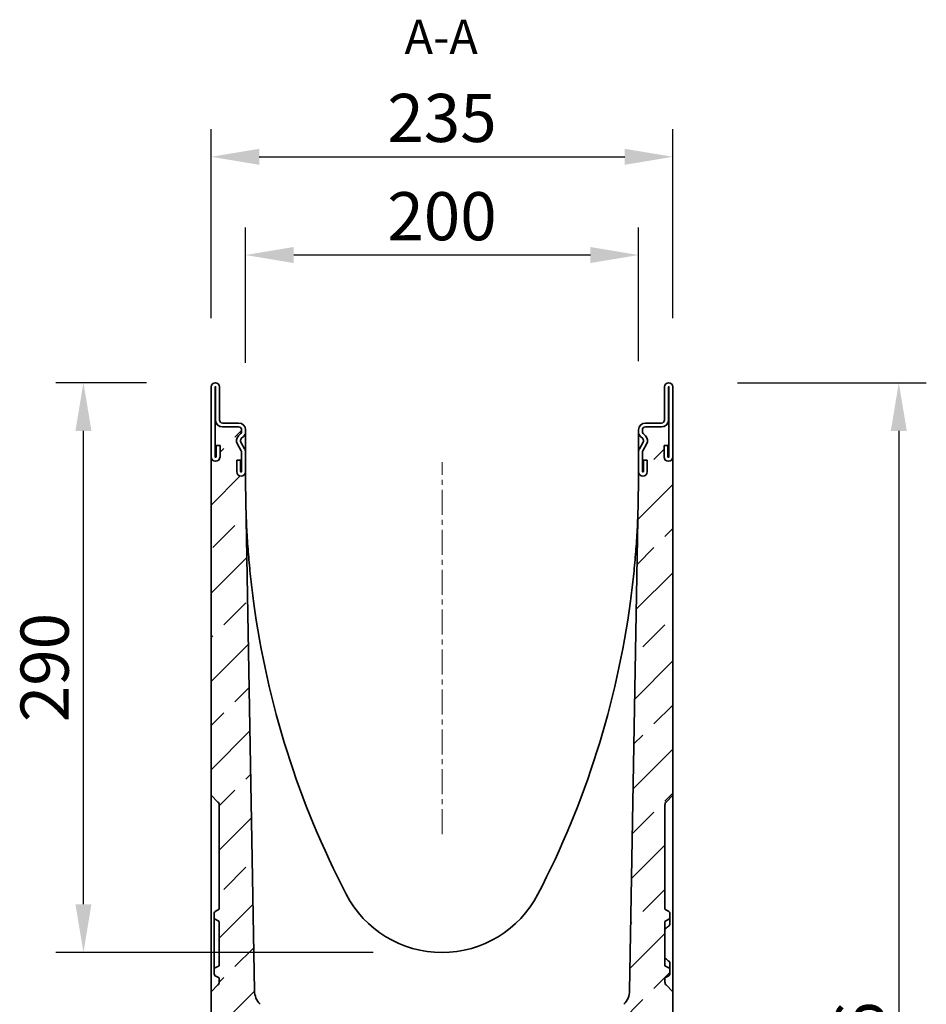
# Model space of a CAD drawing. Units: millimetres. Extents: x -698 to 1115, y -345 to 945.
# Drawn here: x 654 to 1115, y 444 to 945 of the extents above; entities that cross this region are included whole.
import ezdxf

# ---------------------------------------------------------------- set-up
doc = ezdxf.new("R2010")
doc.units = ezdxf.units.MM
doc.linetypes.add('CENTERX2', pattern=[20.32, 12.7, -2.54, 2.54, -2.54])
doc.linetypes.add('SLD-Durchgehend', pattern=[0])
for name, color, linetype, lineweight in [('133793', 7, 'Continuous', 25), ('CENTER_LINE', 1, 'Continuous', 25), ('DIMENSION', 3, 'Continuous', 25), ('NOTES', 7, 'SLD-Durchgehend', 25)]:
    doc.layers.add(name, color=color, linetype=linetype, lineweight=lineweight)
doc.styles.add('BEMSTIL', font='arial.ttf', dxfattribs={"width": 0.8})
doc.styles.add('SLDTEXTSTYLE0', font='TXT', dxfattribs={"width": 0.605})
doc.dimstyles.new('BEMASS$0', dxfattribs={"dimscale": 10, "dimtxt": 3.5, "dimasz": 3.5, "dimexe": 2, "dimexo": 0, "dimgap": 1, "dimtad": 1, "dimdec": 1, "dimtxsty": 'BEMSTIL', "dimcen": 3, "dimclrd": 3, "dimclre": 3, "dimclrt": 4, "dimadec": 0, "dimazin": 0, "dimtfac": 1, "dimtdec": 1, "dimtofl": 0, "dimtmove": 0, "dimatfit": 0, "dimfxl": 0, "dimtolj": 1, "dimlwd": -1, "dimlwe": -1, "dimarcsym": 0})
pattern_1 = [(45, (-903.828, -418.446), (-22.45064, 22.45064), []), (45, (-881.378, -418.446), (-22.45064, 22.45064), [15.875, -7.9375])]

# ---------------------------------------------------------------- blocks, each defined once
blk = doc.blocks.new('*D33')
at = {"layer": 'Defpoints', "color": 0}
for p in [(983.98, 759.96), (964.6, 74.42), (1101.11, 74.42)]:
    blk.add_point(p, dxfattribs=at)
at = {"layer": 'DIMENSION', "color": 3}
for p, q in [((1018.98, 759.96), (1115.11, 759.96)), ((1101.11, 735.46), (1101.11, 98.92)), ((999.6, 74.42), (1115.11, 74.42))]:
    blk.add_line(p, q, dxfattribs=at)
for points in [[(1097.02, 735.46), (1105.19, 735.46), (1101.11, 759.96)], [(1097.02, 98.92), (1105.19, 98.92), (1101.11, 74.42)]]:
    blk.add_solid(points, dxfattribs=at)
at = {"layer": 'DIMENSION', "color": 4, "insert": (1069.09, 417.19), "char_height": 24.5, "attachment_point": 2, "rotation": 90, "style": 'BEMSTIL'}
blk.add_mtext('\\A1;686', dxfattribs=at)
blk = doc.blocks.new('*D35')
at = {"layer": 'Defpoints', "color": 0}
for p in [(686.1, 759.96), (753.23, 759.96), (868.6, 469.96)]:
    blk.add_point(p, dxfattribs=at)
at = {"layer": 'DIMENSION', "color": 3}
for p, q in [((718.23, 759.96), (672.1, 759.96)), ((686.1, 494.46), (686.1, 735.46)), ((833.6, 469.96), (672.1, 469.96))]:
    blk.add_line(p, q, dxfattribs=at)
for points in [[(682.01, 735.46), (690.18, 735.46), (686.1, 759.96)], [(682.01, 494.46), (690.18, 494.46), (686.1, 469.96)]]:
    blk.add_solid(points, dxfattribs=at)
at = {"layer": 'DIMENSION', "color": 4, "insert": (654.08, 614.96), "char_height": 24.5, "attachment_point": 2, "rotation": 90, "style": 'BEMSTIL'}
blk.add_mtext('\\A1;290', dxfattribs=at)
blk = doc.blocks.new('*D36')
at = {"layer": 'Defpoints', "color": 0}
for p in [(986.1, 874.96), (751.1, 757.84), (986.1, 757.84)]:
    blk.add_point(p, dxfattribs=at)
at = {"layer": 'DIMENSION', "color": 3}
for p, q in [((751.1, 792.84), (751.1, 888.96)), ((986.1, 792.84), (986.1, 888.96)), ((775.6, 874.96), (961.6, 874.96))]:
    blk.add_line(p, q, dxfattribs=at)
for points in [[(775.6, 879.05), (775.6, 870.88), (751.1, 874.96)], [(961.6, 879.05), (961.6, 870.88), (986.1, 874.96)]]:
    blk.add_solid(points, dxfattribs=at)
at = {"layer": 'DIMENSION', "color": 4, "insert": (868.6, 907), "char_height": 24.5, "attachment_point": 2, "style": 'BEMSTIL'}
blk.add_mtext('\\A1;235', dxfattribs=at)
blk = doc.blocks.new('*D37')
at = {"layer": 'Defpoints', "color": 0}
for p in [(768.6, 824.96), (768.6, 735.13), (968.6, 735.96)]:
    blk.add_point(p, dxfattribs=at)
at = {"layer": 'DIMENSION', "color": 3}
for p, q in [((768.6, 770.13), (768.6, 838.96)), ((968.6, 770.96), (968.6, 838.96)), ((944.1, 824.96), (793.1, 824.96))]:
    blk.add_line(p, q, dxfattribs=at)
for points in [[(793.1, 829.05), (793.1, 820.88), (768.6, 824.96)], [(944.1, 829.05), (944.1, 820.88), (968.6, 824.96)]]:
    blk.add_solid(points, dxfattribs=at)
at = {"layer": 'DIMENSION', "color": 4, "insert": (868.6, 856.98), "char_height": 24.5, "attachment_point": 2, "style": 'BEMSTIL'}
blk.add_mtext('\\A1;200', dxfattribs=at)

msp = doc.modelspace()

# ---------------------------------------------------------------- hatches: boundary and pattern name
at = {"linetype": 'Continuous', "lineweight": 18}
h = msp.add_hatch(dxfattribs=at)
h.set_pattern_fill('ANSI33', scale=5, style=0)
h.set_pattern_definition(pattern_1)
edge = h.paths.add_edge_path(flags=0)
edge.add_spline(control_points=[(753.13, 486.87), (753.79, 486.48), (754.46, 486.1), (755.13, 485.71)], knot_values=[0.012512, 0.012512, 0.012512, 0.012512, 0.014821, 0.014821, 0.014821, 0.014821], weights=[1, 1, 1, 1], degree=3, periodic=0)
edge.add_line((755.13, 485.71), (755.13, 463.21))
edge.add_spline(control_points=[(755.13, 463.21), (754.46, 462.83), (753.79, 462.44), (753.13, 462.06)], knot_values=[0.015036, 0.015036, 0.015036, 0.015036, 0.017345, 0.017345, 0.017345, 0.017345], weights=[1, 1, 1, 1], degree=3, periodic=0)
edge.add_spline(control_points=[(753.13, 462.06), (753.03, 462), (752.95, 461.93), (752.87, 461.85), (752.83, 461.79), (752.79, 461.74), (752.75, 461.68), (752.7, 461.58), (752.66, 461.47), (752.64, 461.36), (752.63, 461.3), (752.63, 461.25), (752.63, 461.19)], knot_values=[0.005714, 0.005714, 0.005714, 0.005714, 0.006044, 0.006044, 0.006044, 0.006252, 0.006252, 0.006252, 0.006588, 0.006588, 0.006588, 0.006755, 0.006755, 0.006755, 0.006755], weights=[1, 1, 1, 1, 1, 1, 1, 1, 1, 1, 1, 1, 1], degree=3, periodic=0)
edge.add_line((752.63, 461.19), (752.63, 458.98))
edge.add_spline(control_points=[(752.63, 458.98), (752.63, 458.94), (752.63, 458.89), (752.64, 458.85), (752.65, 458.74), (752.69, 458.63), (752.74, 458.53), (752.77, 458.47), (752.81, 458.41), (752.85, 458.35), (752.92, 458.26), (753.01, 458.19), (753.11, 458.13), (753.11, 458.13), (753.12, 458.12), (753.13, 458.12)], knot_values=[0.005573, 0.005573, 0.005573, 0.005573, 0.005708, 0.005708, 0.005708, 0.006044, 0.006044, 0.006044, 0.006252, 0.006252, 0.006252, 0.006588, 0.006588, 0.006588, 0.006614, 0.006614, 0.006614, 0.006614], weights=[1, 1, 1, 1, 1, 1, 1, 1, 1, 1, 1, 1, 1, 1, 1, 1], degree=3, periodic=0)
edge.add_spline(control_points=[(753.13, 458.12), (753.79, 457.73), (754.46, 457.35), (755.13, 456.96)], knot_values=[0.022042, 0.022042, 0.022042, 0.022042, 0.024351, 0.024351, 0.024351, 0.024351], weights=[1, 1, 1, 1], degree=3, periodic=0)
edge.add_line((755.13, 456.96), (755.13, 454.82))
edge.add_arc((753.13, 454.82), 2, 315, 360, ccw=False)
edge.add_line((754.54, 453.4), (751.1, 449.96))
edge.add_line((751.1, 449.96), (751.1, 414.46))
edge.add_line((751.1, 414.46), (776.1, 389.46))
edge.add_line((776.1, 389.46), (776.1, 324.56))
edge.add_line((776.1, 324.56), (763.6, 312.06))
edge.add_line((763.6, 312.06), (763.6, 286.81))
edge.add_arc((764.6, 286.81), 1, 90, 180, ccw=False)
edge.add_line((764.6, 287.81), (768.1, 287.81))
edge.add_arc((768.1, 287.31), 0.5, -63, 90, ccw=False)
edge.add_line((768.33, 286.87), (766.92, 286.15))
edge.add_arc((767.6, 284.81), 1.5, 117, 180)
edge.add_line((766.1, 284.81), (766.1, 280.81))
edge.add_arc((767.1, 280.81), 1, 180, 270)
edge.add_line((767.1, 279.81), (775.6, 279.81))
edge.add_arc((775.6, 280.81), 1, 270, 360)
edge.add_line((776.6, 280.81), (776.6, 284.81))
edge.add_line((776.6, 284.81), (780.6, 284.81))
edge.add_line((780.6, 284.81), (780.6, 280.81))
edge.add_arc((781.6, 280.81), 1, 180, 270)
edge.add_line((781.6, 279.81), (790.1, 279.81))
edge.add_arc((790.1, 280.81), 1, 270, 360)
edge.add_line((791.1, 280.81), (791.1, 284.81))
edge.add_arc((789.6, 284.81), 1.5, 0, 63)
edge.add_line((790.28, 286.15), (788.87, 286.87))
edge.add_arc((789.1, 287.31), 0.5, 90, 243, ccw=False)
edge.add_line((789.1, 287.81), (793.1, 287.81))
edge.add_arc((793.1, 287.31), 0.5, 0, 90, ccw=False)
edge.add_line((793.6, 287.31), (793.6, 277.56))
edge.add_line((793.6, 277.56), (800.15, 277.91))
edge.add_line((800.15, 277.91), (797.7, 417.92))
edge.add_arc((787.7, 417.75), 10, 1, 45)
edge.add_line((794.77, 424.82), (776.05, 443.54))
edge.add_arc((783.12, 450.62), 10, 181, 225, ccw=False)
edge.add_line((773.12, 450.44), (768.6, 709.46))
edge.add_line((768.6, 709.46), (768.6, 714.71))
edge.add_arc((766.35, 714.71), 2.25, 180, 360, ccw=False)
edge.add_line((764.1, 714.71), (764.1, 720.46))
edge.add_line((764.1, 720.46), (766.1, 720.46))
edge.add_line((766.1, 720.46), (766.1, 714.71))
edge.add_arc((766.35, 714.71), 0.25, 180, 360)
edge.add_line((766.6, 714.71), (766.6, 724.62))
edge.add_arc((765.1, 724.62), 1.5, 0, 30)
edge.add_line((766.4, 725.37), (764.47, 728.71))
edge.add_arc((767.5, 730.46), 3.5, 135, 210, ccw=False)
edge.add_line((765.03, 732.94), (766.16, 734.07))
edge.add_arc((765.1, 735.13), 1.5, 315, 360)
edge.add_line((766.6, 735.13), (766.6, 735.96))
edge.add_arc((765.1, 735.96), 1.5, 0, 90)
edge.add_line((765.1, 737.46), (756.85, 737.46))
edge.add_arc((756.85, 740.96), 3.5, 205.3769, 270, ccw=False)
edge.add_line((753.69, 739.46), (753.1, 739.46))
edge.add_line((753.1, 739.46), (753.1, 722.21))
edge.add_arc((753.35, 722.21), 0.25, 180, 360)
edge.add_line((753.6, 722.21), (753.6, 727.96))
edge.add_line((753.6, 727.96), (755.6, 727.96))
edge.add_line((755.6, 727.96), (755.6, 722.21))
edge.add_arc((753.35, 722.21), 2.25, 180, 360, ccw=False)
edge.add_line((751.1, 722.21), (751.1, 549.96))
edge.add_line((751.1, 549.96), (754.54, 546.52))
edge.add_arc((753.13, 545.11), 2, 0, 45, ccw=False)
edge.add_line((755.13, 545.11), (755.13, 491.96))
edge.add_spline(control_points=[(755.13, 491.96), (754.46, 491.58), (753.79, 491.19), (753.13, 490.81)], knot_values=[0.018244, 0.018244, 0.018244, 0.018244, 0.020554, 0.020554, 0.020554, 0.020554], weights=[1, 1, 1, 1], degree=3, periodic=0)
edge.add_spline(control_points=[(753.13, 490.81), (753.12, 490.8), (753.11, 490.79), (753.1, 490.79), (753, 490.73), (752.92, 490.65), (752.85, 490.56), (752.78, 490.48), (752.72, 490.38), (752.68, 490.27), (752.65, 490.17), (752.63, 490.05), (752.63, 489.94)], knot_values=[0.004328, 0.004328, 0.004328, 0.004328, 0.004365, 0.004365, 0.004365, 0.004701, 0.004701, 0.004701, 0.005037, 0.005037, 0.005037, 0.00537, 0.00537, 0.00537, 0.00537], weights=[1, 1, 1, 1, 1, 1, 1, 1, 1, 1, 1, 1, 1], degree=3, periodic=0)
edge.add_line((752.63, 489.94), (752.63, 487.73))
edge.add_spline(control_points=[(752.63, 487.73), (752.63, 487.69), (752.63, 487.64), (752.64, 487.59), (752.65, 487.48), (752.69, 487.37), (752.74, 487.27), (752.79, 487.17), (752.86, 487.08), (752.94, 487), (753, 486.96), (753.05, 486.91), (753.11, 486.88), (753.12, 486.87), (753.12, 486.87), (753.13, 486.87)], knot_values=[0.00523, 0.00523, 0.00523, 0.00523, 0.005372, 0.005372, 0.005372, 0.005708, 0.005708, 0.005708, 0.006044, 0.006044, 0.006044, 0.006252, 0.006252, 0.006252, 0.006271, 0.006271, 0.006271, 0.006271], weights=[1, 1, 1, 1, 1, 1, 1, 1, 1, 1, 1, 1, 1, 1, 1, 1], degree=3, periodic=0)
h = msp.add_hatch(dxfattribs=at)
h.set_pattern_fill('ANSI33', scale=5, style=0)
h.set_pattern_definition(pattern_1)
edge = h.paths.add_edge_path(flags=0)
edge.add_line((982.07, 463.21), (982.07, 485.71))
edge.add_spline(control_points=[(982.07, 485.71), (982.74, 486.1), (983.41, 486.48), (984.07, 486.87)], knot_values=[0.015036, 0.015036, 0.015036, 0.015036, 0.017345, 0.017345, 0.017345, 0.017345], weights=[1, 1, 1, 1], degree=3, periodic=0)
edge.add_spline(control_points=[(984.07, 486.87), (984.08, 486.87), (984.09, 486.87), (984.09, 486.88), (984.19, 486.93), (984.27, 487.01), (984.35, 487.1), (984.42, 487.18), (984.47, 487.28), (984.51, 487.39), (984.55, 487.49), (984.57, 487.6), (984.57, 487.72), (984.57, 487.72), (984.57, 487.73), (984.57, 487.73)], knot_values=[0.006234, 0.006234, 0.006234, 0.006234, 0.006252, 0.006252, 0.006252, 0.006588, 0.006588, 0.006588, 0.006924, 0.006924, 0.006924, 0.00726, 0.00726, 0.00726, 0.007276, 0.007276, 0.007276, 0.007276], weights=[1, 1, 1, 1, 1, 1, 1, 1, 1, 1, 1, 1, 1, 1, 1, 1], degree=3, periodic=0)
edge.add_line((984.57, 487.73), (984.57, 489.94))
edge.add_spline(control_points=[(984.57, 489.94), (984.57, 489.98), (984.57, 490.02), (984.57, 490.07), (984.55, 490.18), (984.52, 490.29), (984.47, 490.39), (984.42, 490.49), (984.35, 490.58), (984.27, 490.66), (984.21, 490.72), (984.15, 490.77), (984.07, 490.81)], knot_values=[0.000884, 0.000884, 0.000884, 0.000884, 0.001007, 0.001007, 0.001007, 0.001343, 0.001343, 0.001343, 0.001679, 0.001679, 0.001679, 0.001926, 0.001926, 0.001926, 0.001926], weights=[1, 1, 1, 1, 1, 1, 1, 1, 1, 1, 1, 1, 1], degree=3, periodic=0)
edge.add_spline(control_points=[(984.07, 490.81), (983.41, 491.19), (982.74, 491.58), (982.07, 491.96)], knot_values=[0.022042, 0.022042, 0.022042, 0.022042, 0.024351, 0.024351, 0.024351, 0.024351], weights=[1, 1, 1, 1], degree=3, periodic=0)
edge.add_line((982.07, 491.96), (982.07, 545.11))
edge.add_arc((984.07, 545.11), 2, 135, 180, ccw=False)
edge.add_line((982.66, 546.52), (986.1, 549.96))
edge.add_line((986.1, 549.96), (986.1, 722.21))
edge.add_arc((983.85, 722.21), 2.25, 180, 360, ccw=False)
edge.add_line((981.6, 722.21), (981.6, 727.96))
edge.add_line((981.6, 727.96), (983.6, 727.96))
edge.add_line((983.6, 727.96), (983.6, 722.21))
edge.add_arc((983.85, 722.21), 0.25, 180, 360)
edge.add_line((984.1, 722.21), (984.1, 739.46))
edge.add_line((984.1, 739.46), (983.51, 739.46))
edge.add_arc((980.35, 740.96), 3.5, 270, 334.6231, ccw=False)
edge.add_line((980.35, 737.46), (972.1, 737.46))
edge.add_arc((972.1, 735.96), 1.5, 90, 180)
edge.add_line((970.6, 735.96), (970.6, 735.13))
edge.add_arc((972.1, 735.13), 1.5, 180, 225)
edge.add_line((971.04, 734.07), (972.18, 732.94))
edge.add_arc((969.7, 730.46), 3.5, -30, 45, ccw=False)
edge.add_line((972.73, 728.71), (970.8, 725.37))
edge.add_arc((972.1, 724.62), 1.5, 150, 180)
edge.add_line((970.6, 724.62), (970.6, 714.71))
edge.add_arc((970.85, 714.71), 0.25, 180, 360)
edge.add_line((971.1, 714.71), (971.1, 720.46))
edge.add_line((971.1, 720.46), (973.1, 720.46))
edge.add_line((973.1, 720.46), (973.1, 714.71))
edge.add_arc((970.85, 714.71), 2.25, 180, 360, ccw=False)
edge.add_line((968.6, 714.71), (968.6, 709.46))
edge.add_line((968.6, 709.46), (964.08, 450.44))
edge.add_arc((954.08, 450.62), 10, 315, 359, ccw=False)
edge.add_line((961.15, 443.54), (942.43, 424.82))
edge.add_arc((949.5, 417.75), 10, 135, 179)
edge.add_line((939.5, 417.92), (936.35, 237.59))
edge.add_line((936.35, 237.59), (943.6, 237.21))
edge.add_line((943.6, 237.21), (943.6, 247.96))
edge.add_arc((944.1, 247.96), 0.5, 90, 180, ccw=False)
edge.add_line((944.1, 248.46), (948.1, 248.46))
edge.add_arc((948.1, 247.96), 0.5, -63, 90, ccw=False)
edge.add_line((948.33, 247.52), (946.92, 246.8))
edge.add_arc((947.6, 245.46), 1.5, 117, 180)
edge.add_line((946.1, 245.46), (946.1, 241.46))
edge.add_arc((947.1, 241.46), 1, 180, 270)
edge.add_line((947.1, 240.46), (955.6, 240.46))
edge.add_arc((955.6, 241.46), 1, 270, 360)
edge.add_line((956.6, 241.46), (956.6, 245.46))
edge.add_line((956.6, 245.46), (960.6, 245.46))
edge.add_line((960.6, 245.46), (960.6, 241.46))
edge.add_arc((961.6, 241.46), 1, 180, 270)
edge.add_line((961.6, 240.46), (970.1, 240.46))
edge.add_arc((970.1, 241.46), 1, 270, 360)
edge.add_line((971.1, 241.46), (971.1, 245.46))
edge.add_arc((969.6, 245.46), 1.5, 0, 63)
edge.add_line((970.28, 246.8), (968.87, 247.52))
edge.add_arc((969.1, 247.96), 0.5, 90, 243, ccw=False)
edge.add_line((969.1, 248.46), (972.6, 248.46))
edge.add_arc((972.6, 247.46), 1, 0, 90, ccw=False)
edge.add_line((973.6, 247.46), (973.6, 272.71))
edge.add_line((973.6, 272.71), (961.1, 285.21))
edge.add_line((961.1, 285.21), (961.1, 389.46))
edge.add_line((961.1, 389.46), (986.1, 414.46))
edge.add_line((986.1, 414.46), (986.1, 449.96))
edge.add_line((986.1, 449.96), (982.66, 453.4))
edge.add_arc((984.07, 454.82), 2, 180, 225, ccw=False)
edge.add_line((982.07, 454.82), (982.07, 456.96))
edge.add_spline(control_points=[(982.07, 456.96), (982.74, 457.35), (983.41, 457.73), (984.07, 458.12)], knot_values=[0.018244, 0.018244, 0.018244, 0.018244, 0.020554, 0.020554, 0.020554, 0.020554], weights=[1, 1, 1, 1], degree=3, periodic=0)
edge.add_spline(control_points=[(984.07, 458.12), (984.12, 458.14), (984.16, 458.17), (984.2, 458.2), (984.26, 458.25), (984.31, 458.3), (984.35, 458.35), (984.42, 458.44), (984.48, 458.54), (984.52, 458.64), (984.55, 458.75), (984.57, 458.86), (984.57, 458.97), (984.57, 458.98), (984.57, 458.98), (984.57, 458.98)], knot_values=[0.005891, 0.005891, 0.005891, 0.005891, 0.006044, 0.006044, 0.006044, 0.006252, 0.006252, 0.006252, 0.006588, 0.006588, 0.006588, 0.006924, 0.006924, 0.006924, 0.006932, 0.006932, 0.006932, 0.006932], weights=[1, 1, 1, 1, 1, 1, 1, 1, 1, 1, 1, 1, 1, 1, 1, 1], degree=3, periodic=0)
edge.add_line((984.57, 458.98), (984.57, 461.19))
edge.add_spline(control_points=[(984.57, 461.19), (984.57, 461.29), (984.56, 461.39), (984.53, 461.48), (984.51, 461.55), (984.48, 461.61), (984.45, 461.68), (984.4, 461.77), (984.32, 461.86), (984.24, 461.94), (984.19, 461.98), (984.13, 462.02), (984.07, 462.06)], knot_values=[0.005751, 0.005751, 0.005751, 0.005751, 0.006044, 0.006044, 0.006044, 0.006252, 0.006252, 0.006252, 0.006588, 0.006588, 0.006588, 0.006792, 0.006792, 0.006792, 0.006792], weights=[1, 1, 1, 1, 1, 1, 1, 1, 1, 1, 1, 1, 1], degree=3, periodic=0)
edge.add_spline(control_points=[(984.07, 462.06), (983.41, 462.44), (982.74, 462.83), (982.07, 463.21)], knot_values=[0.012512, 0.012512, 0.012512, 0.012512, 0.014821, 0.014821, 0.014821, 0.014821], weights=[1, 1, 1, 1], degree=3, periodic=0)

# ---------------------------------------------------------------- linework, layer by layer
at = {"layer": '133793', "linetype": 'Continuous', "lineweight": 35}
for p, q in [((751.1, 757.84), (751.1, 722.21)), ((753.1, 757.84), (753.1, 722.21)), ((753.35, 740.96), (753.35, 757.84)), ((755.35, 740.96), (755.35, 757.84)), ((981.85, 757.84), (981.85, 740.96)), ((983.85, 757.84), (983.85, 740.96)), ((984.1, 722.21), (984.1, 757.84)), ((986.1, 722.21), (986.1, 757.84)), ((753.1, 739.46), (753.69, 739.46)), ((753.1, 739.46), (753.1, 722.21)), ((765.1, 739.46), (756.85, 739.46)), ((765.1, 737.46), (756.85, 737.46)), ((980.35, 739.46), (972.1, 739.46)), ((980.35, 737.46), (972.1, 737.46)), ((983.51, 739.46), (984.1, 739.46)), ((984.1, 722.21), (984.1, 739.46)), ((765.03, 732.94), (766.16, 734.07)), ((766.44, 731.52), (767.58, 732.66)), ((766.6, 735.13), (766.6, 735.96)), ((768.54, 734.46), (768.6, 734.46)), ((768.6, 735.13), (768.6, 735.96)), ((768.6, 734.46), (768.6, 731.53)), ((968.6, 735.96), (968.6, 735.13)), ((968.67, 734.46), (968.6, 734.46)), ((968.6, 731.53), (968.6, 734.46)), ((969.63, 732.66), (970.76, 731.52)), ((970.6, 735.96), (970.6, 735.13)), ((971.04, 734.07), (972.18, 732.94)), ((753.6, 722.21), (753.6, 727.96)), ((753.6, 727.96), (755.6, 727.96)), ((755.6, 722.21), (755.6, 727.96)), ((766.4, 725.37), (764.47, 728.71)), ((768.13, 726.37), (766.2, 729.71)), ((768.6, 731.53), (768.6, 724.62)), ((968.6, 724.62), (968.6, 731.53)), ((971, 729.71), (969.07, 726.37)), ((972.73, 728.71), (970.8, 725.37)), ((981.6, 727.96), (981.6, 722.21)), ((981.6, 727.96), (983.6, 727.96)), ((983.6, 727.96), (983.6, 722.21)), ((751.1, 549.96), (751.1, 722.21)), ((766.6, 714.71), (766.6, 724.62)), ((768.6, 714.71), (768.6, 724.62)), ((968.6, 724.62), (968.6, 714.71)), ((970.6, 724.62), (970.6, 714.71)), ((986.1, 722.21), (986.1, 549.96)), ((764.1, 720.46), (764.1, 714.71)), ((764.1, 720.46), (766.1, 720.46)), ((766.1, 720.46), (766.1, 714.71)), ((971.1, 714.71), (971.1, 720.46)), ((971.1, 720.46), (973.1, 720.46)), ((973.1, 714.71), (973.1, 720.46)), ((768.6, 714.71), (768.6, 709.46)), ((968.6, 709.46), (968.6, 714.71)), ((768.6, 709.46), (773.12, 450.44)), ((964.08, 450.44), (968.6, 709.46)), ((754.54, 546.52), (751.1, 549.96)), ((751.1, 547.65), (751.1, 549.96)), ((751.1, 452.27), (751.1, 547.65)), ((986.1, 549.96), (982.66, 546.52)), ((986.1, 549.96), (986.1, 547.65)), ((986.1, 452.27), (986.1, 547.65)), ((755.13, 491.96), (755.13, 545.11)), ((982.07, 545.11), (982.07, 491.96)), ((755.13, 491.96), (753.13, 490.81)), ((753.13, 490.81), (755.13, 491.96)), ((982.07, 491.96), (984.07, 490.81)), ((752.63, 489.94), (752.63, 487.73)), ((752.63, 461.19), (752.63, 487.73)), ((755.13, 485.71), (753.13, 486.87)), ((984.07, 486.87), (982.07, 485.71)), ((984.57, 487.73), (984.57, 489.94)), ((984.57, 487.73), (984.57, 484.29)), ((755.13, 463.21), (755.13, 485.71)), ((982.07, 485.71), (982.07, 463.21)), ((752.63, 461.19), (752.63, 458.98)), ((753.13, 462.06), (755.13, 463.21)), ((982.07, 463.21), (984.07, 462.06)), ((984.57, 464.64), (984.57, 461.19)), ((984.57, 458.98), (984.57, 461.19)), ((753.13, 458.12), (755.13, 456.96)), ((755.13, 456.96), (753.13, 458.12)), ((755.13, 454.82), (755.13, 456.96)), ((984.07, 458.12), (982.07, 456.96)), ((982.07, 456.96), (982.07, 454.82)), ((751.1, 449.96), (754.54, 453.4)), ((751.1, 449.96), (751.1, 452.27)), ((982.66, 453.4), (986.1, 449.96)), ((986.1, 452.27), (986.1, 449.96)), ((751.1, 414.46), (751.1, 449.96)), ((986.1, 449.96), (986.1, 414.46))]:
    msp.add_line(p, q, dxfattribs=at)
for centre, radius, start, end in [((753.23, 757.84), 2.13, 0, 180), ((753.23, 757.84), 0.125, 0, 180), ((983.98, 757.84), 2.13, 0, 180), ((983.98, 757.84), 0.125, 0, 180), ((756.85, 740.96), 3.5, 180, 270), ((756.85, 740.96), 3.5, 205.3769, 270), ((756.85, 740.96), 1.5, 180, 270), ((765.1, 735.96), 3.5, 360, 90), ((765.1, 735.96), 1.5, 360, 90), ((972.1, 735.96), 3.5, 90, 180), ((972.1, 735.96), 1.5, 90, 180), ((980.35, 740.96), 1.5, 270, 0), ((980.35, 740.96), 3.5, 270, 0), ((980.35, 740.96), 3.5, 270, 334.6231), ((767.5, 730.46), 3.5, 135, 210), ((765.1, 735.13), 1.5, 315, 360), ((765.1, 735.13), 3.5, 315, 360), ((972.1, 735.13), 3.5, 180, 225), ((972.1, 735.13), 1.5, 180, 225), ((969.7, 730.46), 3.5, 330, 45), ((767.5, 730.46), 1.5, 135, 210), ((969.7, 730.46), 1.5, 330, 45), ((753.35, 722.21), 2.25, 180, 0), ((753.35, 722.21), 0.25, 180, 0), ((765.1, 724.62), 1.5, 0, 30), ((765.1, 724.62), 3.5, 360, 30), ((972.1, 724.62), 3.5, 150, 180), ((972.1, 724.62), 1.5, 150, 180), ((983.85, 722.21), 2.25, 180, 0), ((983.85, 722.21), 0.25, 180, 0), ((766.35, 714.71), 2.25, 180, 360), ((766.35, 714.71), 0.25, 180, 360), ((970.85, 714.71), 2.25, 180, 0), ((970.85, 714.71), 0.25, 180, 0), ((1224.33, 709.46), 455.73, 187.653, 207.4139), ((512.88, 709.46), 455.73, 332.5861, 352.347), ((753.13, 545.11), 2, 0, 45), ((984.07, 545.11), 2, 135, 180), ((868.6, 524.96), 55, 207.4139, 332.5861), ((753.63, 489.94), 1, 120, 180), ((983.57, 484.29), 1, 307.2469, 0), ((983.57, 464.64), 1, 0, 52.7531), ((753.63, 458.98), 1, 180, 240), ((753.13, 454.82), 2, 315, 0), ((984.07, 454.82), 2, 180, 225), ((783.12, 450.62), 10, 181, 225), ((954.08, 450.62), 10, 315, 359)]:
    msp.add_arc(centre, radius, start, end, dxfattribs=at)
for points, knots in [([(768.88, 693.56), (768.88, 693.56), (768.88, 693.53), (768.88, 693.48), (768.88, 693.46), (768.89, 693.38), (768.89, 693.32), (768.89, 693.15), (768.9, 693.04), (768.91, 692.69), (768.92, 692.46), (768.95, 691.76), (768.96, 691.3), (769.02, 689.9), (769.06, 688.96), (769.19, 686.15), (769.29, 684.28), (769.63, 678.66), (769.9, 674.92), (770.53, 667.44), (770.89, 663.7), (771.71, 656.23), (772.16, 652.5), (772.66, 648.77)], [0, 0, 0, 0, 0.001953, 0.001953, 0.003906, 0.003906, 0.007812, 0.007812, 0.015625, 0.015625, 0.03125, 0.03125, 0.0625, 0.0625, 0.125, 0.125, 0.25, 0.25, 0.5, 0.5, 0.75, 0.75, 1, 1, 1, 1]), ([(964.54, 648.77), (965.04, 652.5), (965.5, 656.23), (966.31, 663.7), (966.68, 667.44), (967.31, 674.92), (967.58, 678.67), (967.91, 684.28), (968.01, 686.16), (968.14, 688.96), (968.18, 689.9), (968.24, 691.3), (968.26, 691.77), (968.28, 692.46), (968.29, 692.69), (968.31, 693.04), (968.31, 693.15), (968.32, 693.32), (968.32, 693.38), (968.32, 693.46), (968.32, 693.49), (968.32, 693.53), (968.32, 693.56), (968.32, 693.56)], [0, 0, 0, 0, 0.25, 0.25, 0.5, 0.5, 0.75, 0.75, 0.875, 0.875, 0.9375, 0.9375, 0.96875, 0.96875, 0.984375, 0.984375, 0.992187, 0.992187, 0.996094, 0.996094, 0.998047, 0.998047, 1, 1, 1, 1]), ([(753.13, 490.81), (752.98, 490.72), (752.85, 490.59), (752.72, 490.37), (752.68, 490.28), (752.64, 490.12), (752.63, 490.03), (752.63, 489.94)], [0, 0, 0, 0, 0.5, 0.5, 0.75, 0.75, 1, 1, 1, 1]), ([(752.63, 487.73), (752.63, 487.56), (752.67, 487.38), (752.85, 487.08), (752.98, 486.95), (753.13, 486.87)], [0, 0, 0, 0, 0.5, 0.5, 1, 1, 1, 1]), ([(984.57, 489.94), (984.57, 490.12), (984.53, 490.29), (984.35, 490.59), (984.23, 490.72), (984.07, 490.81)], [0, 0, 0, 0, 0.5, 0.5, 1, 1, 1, 1]), ([(984.07, 486.87), (984.15, 486.91), (984.22, 486.96), (984.34, 487.09), (984.4, 487.16), (984.53, 487.38), (984.57, 487.56), (984.57, 487.73)], [0, 0, 0, 0, 0.25, 0.25, 0.5, 0.5, 1, 1, 1, 1]), ([(982.08, 481.86), (982.19, 481.96), (982.5, 482.2), (983, 482.58), (983.57, 483.03), (983.97, 483.33), (984.17, 483.49), (984.18, 483.49)], [0, 0, 0, 0, 0.171358, 0.438658, 0.71043, 0.988955, 1, 1, 1, 1]), ([(984.18, 465.43), (984.14, 465.46), (983.9, 465.65), (983.45, 465.99), (982.85, 466.45), (982.4, 466.81), (982.14, 467.01), (982.08, 467.06)], [0, 0, 0, 0, 0.054818, 0.347706, 0.632094, 0.908848, 1, 1, 1, 1]), ([(753.13, 462.06), (752.98, 461.97), (752.85, 461.84), (752.72, 461.62), (752.68, 461.53), (752.64, 461.37), (752.63, 461.28), (752.63, 461.19)], [0, 0, 0, 0, 0.5, 0.5, 0.75, 0.75, 1, 1, 1, 1]), ([(984.57, 461.19), (984.57, 461.37), (984.53, 461.54), (984.35, 461.84), (984.22, 461.97), (984.07, 462.06)], [0, 0, 0, 0, 0.5, 0.5, 1, 1, 1, 1]), ([(752.63, 458.98), (752.63, 458.81), (752.67, 458.64), (752.85, 458.33), (752.98, 458.2), (753.13, 458.12)], [0, 0, 0, 0, 0.5, 0.5, 1, 1, 1, 1]), ([(984.07, 458.12), (984.22, 458.2), (984.35, 458.33), (984.48, 458.56), (984.52, 458.64), (984.56, 458.81), (984.57, 458.9), (984.57, 458.98)], [0, 0, 0, 0, 0.5, 0.5, 0.75, 0.75, 1, 1, 1, 1])]:
    msp.add_open_spline(points, degree=3, knots=knots, dxfattribs=at)
at = {"layer": 'CENTER_LINE', "linetype": 'CENTERX2', "lineweight": 18}
msp.add_line((868.6, 530.15), (868.6, 719.46), dxfattribs=at)

# ---------------------------------------------------------------- texts
at = {"layer": 'NOTES', "insert": (868.18, 944.77), "char_height": 17.5, "attachment_point": 2, "style": 'SLDTEXTSTYLE0'}
msp.add_mtext('A-A', dxfattribs=at)

# ---------------------------------------------------------------- dimensions: what is measured, and where the dimension line sits
at = {"layer": 'DIMENSION'}
for base, p1, p2, picture, middle in [((986.1, 874.96), (751.1, 757.84), (986.1, 757.84), '*D36', (868.6, 874.96)), ((768.6, 824.96), (968.6, 735.96), (768.6, 735.13), '*D37', (868.6, 824.96))]:
    dim = msp.add_linear_dim(base=base, p1=p1, p2=p2, dimstyle='BEMASS$0', override={"dimscale": 7, "dimexo": 5, "dimdec": 0, "dimdle": 1, "dimtofl": 1, "dimtfill": 1}, dxfattribs=at)
    dim.commit()
    dim.dimension.update_dxf_attribs({"geometry": picture, "text_midpoint": middle, "dimtype": 160})
for base, p1, p2, picture, middle in [((686.1, 759.96), (868.6, 469.96), (753.23, 759.96), '*D35', (686.1, 614.96)), ((1101.11, 74.42), (983.98, 759.96), (964.6, 74.42), '*D33', (1101.11, 417.19))]:
    dim = msp.add_linear_dim(base=base, p1=p1, p2=p2, angle=90, dimstyle='BEMASS$0', override={"dimscale": 7, "dimexo": 5, "dimdec": 0, "dimdle": 1, "dimtofl": 1, "dimtfill": 1}, dxfattribs=at)
    dim.commit()
    dim.dimension.update_dxf_attribs({"geometry": picture, "text_midpoint": middle, "dimtype": 160})

doc.saveas('drawing.dxf')
